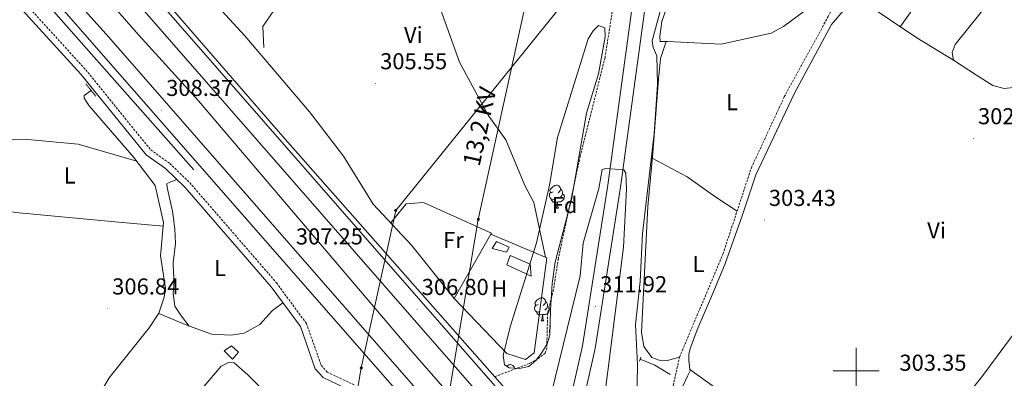
# Model space of a CAD drawing. Units: metres. Extents: x 611211 to 615713, y 4652578 to 4655619.
# Drawn here: x 613636 to 614064, y 4653497 to 4653653 of the extents above; entities that cross this region are included whole.
import ezdxf
from ezdxf.enums import TextEntityAlignment as Align

# ---------------------------------------------------------------- set-up
doc = ezdxf.new("R2010")
doc.units = ezdxf.units.M
doc.header["$MEASUREMENT"] = 0
doc.linetypes.add('TRAZOS', pattern=[0.75, 0.5, -0.25])
doc.linetypes.add('TRAZOSX2', pattern=[1.5, 1, -0.5])
for name, color, linetype, lineweight in [('Carátula', 7, 'Continuous', 5), ('Level 13', 5, 'Continuous', 0), ('Level 15', 1, 'Continuous', 0), ('Level 16', 19, 'Continuous', 13), ('Level 21', 19, 'Continuous', 0), ('Level 32', 19, 'Continuous', 0), ('Level 34', 2, 'Continuous', 0), ('Level 35', 92, 'Continuous', 0), ('Level 36', 19, 'Continuous', 40), ('Level 37', 92, 'Continuous', 0), ('Level 41', 19, 'Continuous', 0), ('Level 44', 1, 'Continuous', 0), ('Level 5', 36, 'Continuous', 0), ('Level 52', 1, 'Continuous', 13), ('Level 54', 13, 'Continuous', 0), ('Level 63', 7, 'Continuous', 0), ('Level 7', 1, 'Continuous', 0)]:
    doc.layers.add(name, color=color, linetype=linetype, lineweight=lineweight)
doc.styles.add('Arial', font='ARIAL.TTF', dxfattribs={"height": 0.2})

# ---------------------------------------------------------------- blocks, each defined once
blk = doc.blocks.new('5PATER')
at = {"layer": 'Carátula', "linetype": 'Continuous', "lineweight": 5}
h = blk.add_hatch(color=250, dxfattribs=at)
edge = h.paths.add_edge_path()
edge.add_ellipse((0, 0), major_axis=(-1.33, -1.34), ratio=0.999422, start_angle=0, end_angle=360)
blk = doc.blocks.new('5TME')
at = {"layer": 'Carátula', "color": 250, "linetype": 'Continuous', "lineweight": 5}
for p, q in [((3.7, 3.8), (-3.7, -3.8)), ((-3.7, 3.7), (3.8, -3.8))]:
    blk.add_line(p, q, dxfattribs=at)
at = {"layer": 'Carátula', "color": 250, "linetype": 'Continuous', "lineweight": 5, "flags": 128}
blk.add_lwpolyline([(-3.7, -3.8), (3.8, -3.8), (3.8, 3.7), (-3.7, 3.7), (-3.7, -3.8)], dxfattribs=at)
blk = doc.blocks.new('5GASO')
at = {"layer": 'Carátula', "linetype": 'Continuous', "lineweight": 5}
for color, points in [(33, [(0, -5.1), (-5.1, 0), (0, 5.1), (0.2, 2.5), (-0.3, 2.4), (-0.8, 2.2), (-1.2, 1.8), (-1.5, 1.3), (-1.7, 0.7), (-1.7, 0), (-1.7, -0.8), (-1.5, -1.4), (-1.2, -1.9), (-0.8, -2.3), (-0.3, -2.5), (0.3, -2.6)]), (250, [(0.3, -2.6), (-0.3, -2.5), (-0.8, -2.3), (-1.2, -1.9), (-1.5, -1.4), (-1.7, -0.8), (-1.7, 0), (-1.7, 0.7), (-1.5, 1.3), (-1.2, 1.8), (-0.8, 2.2), (-0.3, 2.4), (0.2, 2.5), (0.6, 2.5), (0.9, 2.4), (1.1, 2.3), (1.4, 2.1), (1.6, 1.9), (1.7, 1.6), (1.8, 1.3), (1.9, 1), (1.2, 0.8), (1, 1.2), (0.8, 1.4), (0.5, 1.6), (0.2, 1.6), (0, 1.6), (-0.3, 1.5), (-0.5, 1.4), (-0.7, 1.2), (-0.8, 1), (-0.9, 0.7), (-1, 0.4), (-1, 0), (-1, -0.4), (-0.9, -0.8), (-0.8, -1.1), (-0.6, -1.4), (-0.4, -1.5), (-0.2, -1.7), (0, -1.7), (0.2, -1.8), (0.5, -1.7), (0.8, -1.6), (1, -1.5), (1.3, -1.3), (1.3, -0.7), (0.2, -0.7), (0.2, 0.1), (2, 0.1), (2, -1.8), (1.7, -2.1), (1.3, -2.4), (0.8, -2.5)]), (33, [(0, -5.1), (0.3, -2.6), (0.8, -2.5), (1.3, -2.4), (1.7, -2.1), (2, -1.8), (2, 0.1), (0.2, 0.1), (0.2, -0.7), (1.3, -0.7), (1.3, -1.3), (1, -1.5), (0.8, -1.6), (0.5, -1.7), (0.2, -1.8), (0, -1.7), (-0.2, -1.7), (-0.4, -1.5), (-0.6, -1.4), (-0.8, -1.1), (-0.9, -0.8), (-1, -0.4), (-1, 0), (-1, 0.4), (-0.9, 0.7), (-0.8, 1), (-0.7, 1.2), (-0.5, 1.4), (-0.3, 1.5), (0, 1.6), (0.2, 1.6), (0.5, 1.6), (0.8, 1.4), (1, 1.2), (1.2, 0.8), (1.9, 1), (1.8, 1.3), (1.7, 1.6), (1.6, 1.9), (1.4, 2.1), (1.1, 2.3), (0.9, 2.4), (0.6, 2.5), (0.2, 2.5), (0, 5.1), (5.1, 0)])]:
    blk.add_hatch(color=color, dxfattribs=at).paths.add_polyline_path(points)
at = {"layer": 'Carátula', "color": 250, "linetype": 'Continuous', "lineweight": 5}
blk.add_3dface([(0, -5.1), (5.1, 0), (0, 5.1), (-5.1, 0)], dxfattribs=at)

msp = doc.modelspace()

# ---------------------------------------------------------------- linework, layer by layer
at = {"layer": 'Level 13', "color": 5, "linetype": 'Continuous', "lineweight": 0, "ltscale": 0.5}
for points in [[(613988.48, 4653661.32, 304.23), (613984.88, 4653660.46, 304.23), (613980.56, 4653658.67, 303.71), (613968.42, 4653649.72, 304.15), (613963, 4653646.78, 303.71), (613941.24, 4653642.07, 304.23), (613917.93, 4653643.24, 304.23), (613914.76, 4653643.23, 304.05), (613914.56, 4653645.42, 304.05), (613915.5, 4653651.92, 304.05), (613918.32, 4653660.16, 304.05), (613925.64, 4653666.43, 304.56), (613930.36, 4653671.73, 304.48), (613933.08, 4653675.77, 304.01), (613934.31, 4653679.96, 304.07), (613936.43, 4653683.32, 304.56), (613947.24, 4653690.76, 304.56), (613950.09, 4653693.58, 304.56), (613950.45, 4653695.5, 304.56), (613950.11, 4653696.57, 304.05)], [(613715.85, 4653665.61, 306.19), (613734.14, 4653645.65, 305.4), (613762.24, 4653612.66, 305.66), (613777.11, 4653593.29, 305.93), (613789.94, 4653572.47, 305.93), (613806.64, 4653554.68, 305.67)], [(613997.55, 4653664.19, 303.71), (613998.9, 4653664.18, 303.71), (614002.98, 4653660.41, 303.71), (614026.32, 4653644.77, 303.71), (614042.34, 4653635.12, 303.2)], [(613646.92, 4653400.13, 307.15), (613644.79, 4653405.1, 307.15), (613642.73, 4653429.14, 307.15), (613643.24, 4653433.01, 307.15), (613649.4, 4653449.79, 307.15), (613651.36, 4653453.74, 307.15), (613658.84, 4653463.14, 307.15), (613665.12, 4653479.01, 307.15), (613669.04, 4653486.7, 307.1), (613675.22, 4653496.99, 306.74), (613692.49, 4653518.64, 306.62), (613696.74, 4653524.99, 306.36), (613699.11, 4653531.99, 306.36), (613699.6, 4653535.96, 306.36), (613697.53, 4653549.91, 306.36), (613698.79, 4653564.49, 306.36), (613695.11, 4653580.62, 306.36), (613685.9, 4653592.81, 306.36), (613666.5, 4653615.24, 306.36), (613664.34, 4653618.6, 306.36), (613664.26, 4653619.65, 306.36), (613667.32, 4653621.93, 306.36)], [(613906.01, 4653504.98, 304.58), (613912.42, 4653502.37, 304.58), (613919.04, 4653498.37, 304.06)]]:
    msp.add_polyline3d(points, dxfattribs=at)
at = {"layer": 'Level 15', "linetype": 'Continuous', "lineweight": 13}
for points in [[(613841.74, 4653553.23, 308.55), (613843.62, 4653556.26, 308.28), (613849.05, 4653553.77, 308.28), (613847.9, 4653551.59, 308.02), (613841.74, 4653553.23, 308.55)], [(613849.58, 4653550.14, 308.55), (613858.26, 4653546.33, 308.55), (613858.65, 4653541.11, 308.55), (613848.05, 4653546.09, 308.55), (613849.58, 4653550.14, 308.55)]]:
    msp.add_polyline3d(points, dxfattribs=at)
at = {"layer": 'Level 15', "color": 1, "linetype": 'Continuous', "lineweight": 0}
msp.add_polyline3d([(613725.12, 4653508.74, 309.5), (613728.8, 4653505.08, 309.5), (613731.46, 4653508.16, 309.24), (613728.38, 4653510.82, 309.5), (613725.12, 4653508.74, 309.5)], dxfattribs=at)
at = {"layer": 'Level 16', "color": 5, "linetype": 'Continuous', "lineweight": 0, "ltscale": 0.5}
msp.add_polyline3d([(613540.48, 4653806.78, 311.57), (613553.22, 4653794.34, 310.52), (613582.27, 4653763.45, 309.73), (613614.89, 4653727.04, 309.47), (613652.25, 4653686.79, 308.43), (613688.09, 4653645.9, 307.38), (613714.08, 4653617.4, 307.12), (613805.21, 4653510.31, 305.55), (613863.3, 4653443.69, 305.01)], dxfattribs=at)
at = {"layer": 'Level 16', "color": 1, "linetype": 'Continuous', "lineweight": 13, "ltscale": 0.5}
for points in [[(613841.13, 4653559.41, 306.45), (613841.41, 4653559.89, 306.45), (613811.82, 4653573.17, 306.45), (613804.26, 4653572.61, 306.45), (613797.6, 4653564.31, 305.81)], [(613841.13, 4653559.41, 306.45), (613865.51, 4653549.15, 306.45), (613859.92, 4653507.81, 306.19), (613856.2, 4653504.91, 306.19), (613848.14, 4653507.45, 306.19), (613825.16, 4653531.4, 306.45)], [(613825.16, 4653531.4, 306.45), (613841.13, 4653559.41, 306.45)], [(613806.64, 4653554.68, 305.67), (613825.16, 4653531.4, 306.45)]]:
    msp.add_polyline3d(points, dxfattribs=at)
at = {"layer": 'Level 21', "color": 19, "linetype": 'Continuous', "lineweight": 13}
for points in [[(613164.44, 4654362.71, 307.17), (613230.44, 4654298.34, 307.46), (613248.32, 4654274.5, 307.47), (613265.45, 4654245.57, 307.28), (613272.77, 4654228.28, 307.17), (613279.59, 4654203.68, 307.17), (613293.3, 4654132.39, 308.53), (613298.99, 4654109.04, 309.37), (613316.39, 4654061.45, 311.91), (613324.59, 4654045.75, 312.3), (613333.89, 4654031.99, 312.55), (613341.88, 4654023.06, 312.81), (613360.58, 4654005.57, 313.87), (613388.81, 4653979.36, 313.6), (613410.33, 4653960.81, 313.25), (613451.15, 4653922.71, 313.92), (613525.65, 4653849.09, 312.19), (613550.72, 4653822.41, 311.57), (613585.19, 4653787.82, 310.73), (613666.05, 4653699.59, 309.26), (613750.66, 4653601.93, 307.31), (613842.81, 4653497.41, 306.22), (613868.94, 4653467.77, 305.91)], [(613876.82, 4653492.36, 312.86), (613880.97, 4653510.81, 312.71), (613891.96, 4653580.71, 310.46), (613910.95, 4653720.18, 306.11), (613916.07, 4653751.74, 305.32), (613928.7, 4653810.46, 305.09), (613933.6, 4653832.36, 304.07), (613954.64, 4653933.74, 304.07), (613993.52, 4654103.77, 303.18)], [(613880.56, 4653483.29, 312.92), (613886.51, 4653509.75, 312.71), (613897.54, 4653579.89, 310.46), (613916.04, 4653715.77, 306.22), (613916.52, 4653719.35, 306.11), (613918.5, 4653731.53, 305.81), (613921.61, 4653750.69, 305.32), (613934.2, 4653809.25, 305.09), (613939.11, 4653831.17, 304.07), (613960.15, 4653932.54, 304.07), (613997.2, 4654094.55, 303.22), (613997.89, 4654097.59, 303.21), (613998.96, 4654102.25, 303.18)], [(613711.97, 4653587.35, 307.8), (613656.5, 4653650.18, 308.63), (613630.74, 4653679.51, 309.19), (613589.71, 4653723.88, 309.76), (613568.99, 4653748.83, 309.89), (613521.32, 4653799.38, 311.41), (613489.44, 4653830.65, 311.98), (613415.91, 4653896.55, 312.19), (613362.05, 4653941.54, 313.45), (613349.29, 4653951.21, 313.45), (613337.17, 4653959.12, 313.45)], [(613524.32, 4653847.36, 312.06), (613581.7, 4653788.61, 310.59), (613633.16, 4653732.61, 309.89), (613700.91, 4653655.74, 308.17), (613868.21, 4653464.52, 305.71)], [(613506.01, 4653827.78, 311.97), (613523.38, 4653810.9, 311.81), (613546.97, 4653786.03, 311.08), (613601.48, 4653727.61, 309.7), (613640.36, 4653683.82, 309.47), (613675.02, 4653645.08, 308.28), (613819.55, 4653479.72, 306.59), (613860.79, 4653433.75, 306.12)], [(613858.41, 4653424.89, 306.33), (613656.49, 4653655.45, 308.08), (613549.38, 4653773.27, 310.63), (613502.7, 4653821.01, 311.67), (613500.78, 4653822.85, 311.69)], [(613866.09, 4653455.43, 305.71), (613683.22, 4653664.81, 308.04), (613622.48, 4653733.54, 310.37), (613573.59, 4653787.08, 310.74)]]:
    msp.add_polyline3d(points, dxfattribs=at)
at = {"layer": 'Level 21', "color": 19, "linetype": 'TRAZOSX2', "lineweight": 0}
for points in [[(613907.52, 4653714.15, 306.3), (613905.74, 4653712.49, 305.79), (613903.81, 4653709.07, 305.85), (613896.94, 4653675.49, 305.79), (613890.76, 4653636.18, 305.79), (613879.98, 4653593.36, 305.28), (613870.47, 4653548.73, 305.79), (613868.34, 4653535.2, 305.79), (613865.82, 4653524.99, 306.3), (613865.44, 4653509.9, 306.3), (613864.79, 4653507.7, 305.79), (613861.62, 4653505.26, 305.78), (613857.9, 4653503.18, 306.12), (613842.81, 4653497.41, 306.22)], [(613592.29, 4653710.59, 307.96), (613664.98, 4653630.89, 307.3), (613693.22, 4653596.06, 306.74), (613701.53, 4653590.12, 306.74), (613710.18, 4653581.8, 306.74), (613747.88, 4653538.29, 306.48), (613760.92, 4653520.6, 306.48), (613767.35, 4653502.39, 306.74), (613769.93, 4653499.44, 306.74), (613781.89, 4653493.77, 306.48)], [(613916.63, 4653443.55, 305.33), (613914.3, 4653444.76, 305.33), (613911.54, 4653447.22, 305.33), (613909.84, 4653449.52, 304.82), (613909.54, 4653451.44, 305.33), (613909.91, 4653455.43, 305.35), (613914.14, 4653472.49, 304.86), (613920.42, 4653493.57, 304.82), (613923.19, 4653505.95, 304.3), (613942.05, 4653550.75, 304.39), (613954.39, 4653588.24, 303.79), (613968.69, 4653619.07, 303.79), (613987.84, 4653654.06, 303.9), (613991.22, 4653661.33, 304.3), (613991.9, 4653664.28, 304.3), (613991.78, 4653666.84, 304.75)]]:
    msp.add_polyline3d(points, dxfattribs=at)
at = {"layer": 'Level 21', "color": 19, "linetype": 'Continuous', "lineweight": 0}
msp.add_polyline3d([(613590.22, 4653708.56, 307.96), (613662.79, 4653629, 307.3), (613691.22, 4653593.93, 306.74), (613699.68, 4653587.89, 306.74), (613708.08, 4653579.8, 306.74), (613745.62, 4653536.48, 306.48), (613758.34, 4653519.23, 306.48), (613764.81, 4653500.91, 306.74), (613768.15, 4653497.08, 306.74), (613780.44, 4653491.26, 306.48)], dxfattribs=at)
at = {"layer": 'Level 21', "color": 1, "linetype": 'TRAZOS', "lineweight": 0}
for points in [[(613664.99, 4653624.8, 307.23), (613669.38, 4653619.39, 307.15)], [(613905.7, 4653504.11, 305.6), (613906.37, 4653505.97, 305.09)]]:
    msp.add_polyline3d(points, dxfattribs=at)
at = {"layer": 'Level 32', "color": 6, "linetype": 'Continuous', "lineweight": 0, "ltscale": 0.5}
msp.add_polyline3d([(613921.31, 4653929.44, 303.77), (613909.73, 4653895.49, 303.52), (613875.86, 4653749.1, 304.71), (613835.63, 4653565.83, 305.66), (613813.9, 4653435.72, 306.25), (613790.9, 4653279.32, 307.7), (613783.24, 4653230.74, 307.89)], dxfattribs=at)
at = {"layer": 'Level 34', "color": 19, "linetype": 'Continuous', "lineweight": 13, "ltscale": 0.5}
msp.add_polyline3d([(614050.41, 4655330.47, 301.76), (614055.62, 4655311.35, 304.47), (614114.13, 4655195.71, 305.02), (614167.59, 4655088.74, 300.8), (614073.01, 4654538.94, 298.45), (614007.28, 4654247.65, 302.57), (613980.34, 4654140.12, 302.46), (613869.56, 4653655.93, 305.35), (613799.76, 4653569.75, 306.48), (613784.8, 4653501.26, 306.76), (613744.35, 4653259.8, 308.61)], dxfattribs=at)
at = {"layer": 'Level 35', "color": 92, "linetype": 'Continuous', "lineweight": 0, "ltscale": 0.5}
msp.add_polyline3d([(613866.63, 4653580.72, 306.09), (613870.07, 4653601.43, 306.09), (613883.5, 4653644.3, 306.09), (613885.63, 4653647.81, 306.09), (613887.95, 4653650.1, 306.09), (613890.62, 4653649.14, 306.6), (613890.78, 4653645.14, 306.66), (613888, 4653629.19, 306.09), (613882.66, 4653611.97, 306.09), (613876.16, 4653574.54, 306.6), (613869.14, 4653547.27, 306.3), (613867.81, 4653537.96, 306.6), (613867.06, 4653526.33, 306.09), (613866.74, 4653515.47, 306.6), (613865.6, 4653511.72, 306.6), (613863.08, 4653507.65, 306.6), (613860.71, 4653504.41, 306.6), (613857.62, 4653501.82, 306.6), (613853.41, 4653501.01, 306.6), (613849.08, 4653501.34, 306.6), (613847.09, 4653502.65, 306.6), (613846.47, 4653506.64, 306.6), (613849.52, 4653519.12, 306.6), (613861.04, 4653555.66, 306.57), (613866.63, 4653580.72, 306.09)], dxfattribs=at)
at = {"layer": 'Level 36', "color": 92, "linetype": 'Continuous', "lineweight": 0}
for points in [[(613515.97, 4653738.53, 306.78), (613522.4, 4653729.57, 306.78), (613525.56, 4653727.27, 306.71), (613529.5, 4653725.88, 306.58), (613532.79, 4653724.04, 306.52), (613540.45, 4653714.79, 306.77), (613550.7, 4653706.92, 306.78), (613556.76, 4653700.83, 306.52), (613566.39, 4653688.5, 306.78), (613579.34, 4653669.52, 307.3), (613589.32, 4653657.01, 307.53), (613599.77, 4653646.02, 307.53), (613613.15, 4653634.78, 307.3), (613619.45, 4653627.64, 307.3), (613619.92, 4653624.79, 307.3), (613610.95, 4653607.85, 307.82), (613613.35, 4653603.83, 307.56), (613619.86, 4653600.91, 307.56), (613623.84, 4653600.44, 307.52), (613639.86, 4653600.56, 307.07), (613661.66, 4653598.55, 307.16), (613687.19, 4653591.1, 306.36)], [(614055.28, 4653705.18, 304.09), (614032.5, 4653668.45, 303.58), (614019.17, 4653649.56, 303.71)], [(613731.65, 4653692.77, 305.77), (613736.62, 4653685.79, 305.77), (613739.54, 4653683.26, 305.77), (613751.56, 4653679.03, 305.77), (613755.41, 4653676.69, 305.77), (613757.18, 4653673.94, 305.77), (613756.82, 4653671.81, 305.77), (613754.69, 4653668.41, 305.77), (613741.93, 4653649.71, 305.77), (613742.35, 4653640.56, 305.77)], [(614042.34, 4653635.12, 303.2), (614041.68, 4653638.42, 303.2), (614043.08, 4653641.86, 303.2), (614054.27, 4653656, 303.2), (614074.88, 4653682.63, 303.2), (614082.14, 4653692.27, 303.75)], [(614042.34, 4653635.12, 303.2), (614052.35, 4653628.53, 303.2), (614059.34, 4653624.03, 303.2), (614064.28, 4653622.73, 303.2), (614069.74, 4653623.28, 303.2), (614077.49, 4653624.55, 303.2), (614087.95, 4653626.89, 303.2), (614094.02, 4653629.55, 303.2), (614098.28, 4653633.58, 303.2), (614107.98, 4653648.33, 303.2), (614121.42, 4653663.91, 303.21)], [(614065.23, 4653423.56, 302.26), (614061.14, 4653424.16, 302.26), (614055.6, 4653425.9, 302.77), (614041.8, 4653434.03, 302.77), (614014.79, 4653449.29, 303.28), (613985.37, 4653465.56, 303.28), (613940.38, 4653491.44, 303.28), (613927.61, 4653500.57, 303.28), (613927.18, 4653504.4, 303.2), (613927.17, 4653507.09, 303.2), (613927.79, 4653509.64, 303.2), (613931.06, 4653518.58, 303.2), (613936.63, 4653531.33, 303.71), (613942.93, 4653546.15, 303.71), (613950.34, 4653567.44, 303.2), (613956.27, 4653585.19, 303.2), (613973.1, 4653620.72, 303.2), (613989.22, 4653650.61, 303.2), (613995.23, 4653657.49, 303.2), (613998.5, 4653658.5, 303.2), (614001.79, 4653658.81, 303.2), (614005.81, 4653658.51, 303.71)], [(613923.19, 4653505.95, 304.55), (613917.31, 4653504.36, 304.55), (613914.26, 4653504.55, 304.55), (613911.1, 4653505.75, 304.55), (613907.6, 4653510.57, 304.55), (613906.6, 4653516.85, 304.55), (613909.38, 4653571.37, 304.55), (613911.54, 4653594.81, 304.55), (613914.08, 4653626.73, 304.55), (613914.83, 4653635.85, 304.55), (613917.36, 4653643.24, 304.19)], [(614015.72, 4653448.76, 303.26), (614054.62, 4653497.33, 302.66), (614100.79, 4653559.73, 303.26), (614116.06, 4653574.7, 303.26), (614141.95, 4653594.25, 303.69), (614149.6, 4653600.45, 303.26), (614152.22, 4653603.39, 303.53), (614154.26, 4653607.02, 303.77), (614155.25, 4653611.89, 303.77), (614148.36, 4653631.51, 303.08)], [(613911.32, 4653592.43, 304.55), (613926.48, 4653584.3, 304.55), (613938.88, 4653575.46, 304.55), (613948.18, 4653569.39, 304.09)], [(613704.54, 4653583.21, 306.74), (613701.22, 4653581.92, 307), (613700.22, 4653581.32, 307), (613700.33, 4653579.75, 307), (613702.67, 4653569.43, 307.27), (613703.78, 4653561.65, 307.53), (613703.98, 4653555.36, 307.79), (613703.04, 4653546.9, 307.53), (613703.08, 4653542.7, 307.53), (613703.38, 4653538.79, 307.27), (613702.96, 4653533.77, 307.27), (613703.65, 4653528.05, 307.27), (613706.59, 4653523.81, 307.79), (613709.98, 4653519.41, 307.44)], [(613868.17, 4653577.74, 0.01), (613867.64, 4653577.48, 0.01), (613867.11, 4653577.53, 0.01), (613866.85, 4653577.9, 0.01), (613866.79, 4653578.33, 0.01), (613866.95, 4653578.85, 0.01), (613867.43, 4653579.44, 0.01), (613868.07, 4653579.97, 0.01), (613868.97, 4653580.56, 0.01), (613869.71, 4653580.72, 0.01), (613870.14, 4653580.66, 0.01), (613870.67, 4653580.35, 0.01), (613871.2, 4653579.76, 0.01), (613871.36, 4653579.12, 0.01), (613871.25, 4653578.27, 0.01), (613870.82, 4653577.74, 0.01), (613870.4, 4653577.32, 0.01)], [(613868.76, 4653574.66, 0.01), (613868.33, 4653574.5, 0.01), (613867.75, 4653574.56, 0.01), (613867.27, 4653574.77, 0.01), (613866.85, 4653575.2, 0.01), (613866.63, 4653575.78, 0.01), (613866.63, 4653576.2, 0.01), (613866.69, 4653576.79, 0.01), (613867.11, 4653577.48, 0.01)], [(613872.31, 4653576.84, 0.01), (613872.76, 4653576.59, 0.01), (613873.11, 4653575.98, 0.01), (613873, 4653575.25, 0.01), (613872.79, 4653574.61, 0.01), (613872.2, 4653573.87, 0.01), (613871.41, 4653573.39, 0.01), (613870.56, 4653573.5, 0.01), (613870.13, 4653573.37, 0.01)], [(613871.36, 4653579.12, 0.01), (613871.83, 4653578.81, 0.01), (613872.15, 4653578.17, 0.01), (613872.31, 4653577.85, 0.01), (613872.31, 4653577.27, 0.01), (613872.31, 4653576.84, 0.01), (613871.94, 4653576.15, 0.01), (613871.52, 4653575.67, 0.01), (613871.04, 4653575.25, 0.01)], [(613698.65, 4653562.9, 306.36), (613677.79, 4653564.76, 307.15), (613634.45, 4653568.88, 307.41), (613615.16, 4653572.43, 307.64)], [(613870.02, 4653573.37, 0.01), (613869.13, 4653573.28, 0.01), (613868.28, 4653573.28, 0.01), (613867.86, 4653573.71, 0.01), (613867.54, 4653574.19, 0.01), (613867.54, 4653574.5, 0.01)], [(613869.47, 4653570.68, 0.01), (613869.91, 4653571.84, 0.01), (613870.02, 4653573.37, 0.01), (613870.13, 4653573.37, 0.01), (613870.16, 4653572.78, 0.01), (613870.2, 4653572.1, 0.01), (613870.27, 4653571.48, 0.01), (613870.38, 4653571.08, 0.01), (613870.6, 4653570.68, 0.01)], [(613869.47, 4653570.68, 0.01), (613870.6, 4653570.68, 0.01)], [(613696.71, 4653524.93, 306.36), (613708.9, 4653519.8, 307.41), (613719.68, 4653515.88, 307.67), (613728.11, 4653515.46, 307.67), (613733.81, 4653516.41, 307.15), (613740.62, 4653520.06, 306.89), (613746.2, 4653526.25, 306.63), (613750.75, 4653529.52, 306.48)], [(613862.28, 4653525.71, 0.01), (613861.86, 4653525.55, 0.01), (613861.27, 4653525.61, 0.01), (613860.8, 4653525.82, 0.01), (613860.37, 4653526.24, 0.01), (613860.16, 4653526.83, 0.01), (613860.16, 4653527.25, 0.01), (613860.21, 4653527.83, 0.01), (613860.64, 4653528.52, 0.01)], [(613861.7, 4653528.79, 0.01), (613861.16, 4653528.52, 0.01), (613860.64, 4653528.58, 0.01), (613860.37, 4653528.95, 0.01), (613860.32, 4653529.37, 0.01), (613860.48, 4653529.89, 0.01), (613860.96, 4653530.49, 0.01), (613861.59, 4653531.02, 0.01), (613862.49, 4653531.6, 0.01), (613863.24, 4653531.76, 0.01), (613863.66, 4653531.71, 0.01), (613864.19, 4653531.39, 0.01), (613864.72, 4653530.81, 0.01), (613864.88, 4653530.17, 0.01), (613864.77, 4653529.32, 0.01), (613864.34, 4653528.79, 0.01), (613863.92, 4653528.36, 0.01)], [(613865.83, 4653527.89, 0.01), (613866.28, 4653527.64, 0.01), (613866.63, 4653527.02, 0.01), (613866.52, 4653526.3, 0.01), (613866.31, 4653525.66, 0.01), (613865.72, 4653524.92, 0.01), (613864.93, 4653524.44, 0.01), (613864.08, 4653524.54, 0.01), (613863.65, 4653524.41, 0.01)], [(613864.88, 4653530.17, 0.01), (613865.36, 4653529.85, 0.01), (613865.67, 4653529.21, 0.01), (613865.83, 4653528.89, 0.01), (613865.83, 4653528.31, 0.01), (613865.83, 4653527.89, 0.01), (613865.46, 4653527.2, 0.01), (613865.04, 4653526.72, 0.01), (613864.56, 4653526.3, 0.01)], [(613863.54, 4653524.41, 0.01), (613862.65, 4653524.33, 0.01), (613861.8, 4653524.33, 0.01), (613861.38, 4653524.76, 0.01), (613861.06, 4653525.23, 0.01), (613861.06, 4653525.55, 0.01)], [(613863, 4653521.73, 0.01), (613863.43, 4653522.89, 0.01), (613863.54, 4653524.41, 0.01), (613863.65, 4653524.41, 0.01), (613863.68, 4653523.83, 0.01), (613863.72, 4653523.14, 0.01), (613863.79, 4653522.53, 0.01), (613863.9, 4653522.13, 0.01), (613864.12, 4653521.73, 0.01)], [(613863, 4653521.73, 0.01), (613864.12, 4653521.73, 0.01)], [(613866.84, 4653518.95, 0.01), (613866.79, 4653519.34, 0.01), (613866.86, 4653519.56, 0.01)], [(613866.76, 4653516.43, 0.01), (613866.63, 4653516.79, 0.01), (613866.63, 4653517.21, 0.01), (613866.68, 4653517.8, 0.01), (613866.81, 4653518, 0.01)], [(613644.18, 4653412.17, 307.15), (613662.51, 4653430.32, 306.62), (613703.07, 4653477.68, 307.15), (613723.83, 4653502.05, 307.41), (613727.12, 4653503.61, 307.41), (613729.49, 4653503.52, 307.41), (613735.4, 4653498.19, 307.15), (613754.1, 4653479.49, 307.03)], [(613848.13, 4653501.97, 0.01), (613848.99, 4653502.52, 0.01), (613849.73, 4653502.68, 0.01), (613850.16, 4653502.63, 0.01), (613850.69, 4653502.31, 0.01), (613851.22, 4653501.73, 0.01), (613851.36, 4653501.17, 0.01)], [(613927.98, 4653500.31, 303.28), (613926.58, 4653497.65, 303.79), (613924.43, 4653492.97, 303.79), (613922.92, 4653487.85, 303.79), (613922.11, 4653483, 303.28), (613922.96, 4653479.58, 303.79), (613926.09, 4653474.9, 303.28), (613938.15, 4653465.19, 303.79), (613965.76, 4653448.97, 303.79), (613993.95, 4653431.29, 303.79), (614024.07, 4653412.41, 303.79), (614047.8, 4653397.51, 303.28), (614058.89, 4653390.47, 303.28), (614073.72, 4653380.91, 303.79), (614085.98, 4653374.18, 302.73)]]:
    msp.add_polyline3d(points, dxfattribs=at)
at = {"layer": 'Level 5', "color": 36, "linetype": 'Continuous', "lineweight": 0}
for points in [[(613774.58, 4653725.58, 305.01), (613778.44, 4653724.37, 305.01), (613781.34, 4653721.99, 305.01), (613795, 4653705.63, 305.01), (613797.37, 4653701.7, 305.01), (613805.14, 4653681.43, 305.01), (613818.52, 4653659.24, 305.01), (613827.43, 4653634.14, 305.01), (613840.02, 4653611.1, 305.01), (613847.62, 4653600.39, 305.01), (613855.91, 4653580.56, 305.01), (613859.81, 4653573.22, 305.01), (613864.9, 4653549.41, 305.01)], [(613915.64, 4653659.49, 305.01), (613911.29, 4653643.47, 305.01), (613911.74, 4653640.62, 305.01), (613913.32, 4653636.95, 305.01), (613913.62, 4653624.54, 305.01), (613912.09, 4653603.02, 305.01), (613907.13, 4653559.65, 305.01), (613906.06, 4653538.88, 305.01), (613904.04, 4653520.11, 305.01), (613904.87, 4653502.79, 305.01), (613904.52, 4653476.73, 305.01)], [(613871.52, 4653479.22, 310.01), (613868.08, 4653481.35, 310.01), (613867.05, 4653485.21, 310.01), (613867.25, 4653489.31, 310.01), (613879.89, 4653541.35, 310.01), (613881.33, 4653555.44, 310.01), (613888.01, 4653579.32, 310.01), (613889.54, 4653587.48, 310.01), (613891.08, 4653587.99, 310.01), (613898.99, 4653587.31, 310.01), (613899.85, 4653585.86, 310.01), (613900.13, 4653578.94, 310.01), (613898.82, 4653553.77, 310.01), (613890.28, 4653486.07, 310.01), (613887.99, 4653474.01, 310.01), (613885.21, 4653472.12, 310.01), (613881.37, 4653472.47, 310.01)]]:
    msp.add_polyline3d(points, dxfattribs=at)
at = {"layer": 'Level 52', "color": 1, "linetype": 'Continuous', "lineweight": 13}
for points in [[(613841.74, 4653553.23, 308.55), (613843.62, 4653556.26, 308.28), (613849.05, 4653553.77, 308.28), (613847.9, 4653551.59, 308.02), (613841.74, 4653553.23, 308.55)], [(613849.58, 4653550.14, 308.55), (613858.26, 4653546.33, 308.55), (613858.65, 4653541.11, 308.55), (613848.05, 4653546.09, 308.55), (613849.58, 4653550.14, 308.55)]]:
    msp.add_polyline3d(points, close=True, dxfattribs=at)
at = {"layer": 'Level 52', "color": 1, "linetype": 'Continuous', "lineweight": 0}
msp.add_polyline3d([(613725.12, 4653508.74, 309.5), (613728.38, 4653510.82, 309.5), (613731.46, 4653508.16, 309.24), (613728.8, 4653505.08, 309.5), (613725.12, 4653508.74, 309.5)], close=True, dxfattribs=at)
at = {"layer": 'Level 54', "color": 13, "linetype": 'Continuous', "lineweight": 0}
msp.add_polyline3d([(613880.56, 4653483.29, 312.92), (613876.82, 4653492.36, 312.86), (613880.97, 4653510.81, 312.71), (613891.96, 4653580.71, 310.46), (613910.95, 4653720.18, 306.11), (613916.07, 4653751.74, 305.32), (613928.7, 4653810.46, 305.09), (613933.6, 4653832.36, 304.07), (613954.64, 4653933.74, 304.07), (613993.52, 4654103.77, 303.18), (613998.96, 4654102.25, 303.18), (613997.89, 4654097.59, 303.21), (613997.2, 4654094.55, 303.22), (613960.15, 4653932.54, 304.07), (613939.11, 4653831.17, 304.07), (613934.2, 4653809.25, 305.09), (613921.61, 4653750.69, 305.32), (613918.5, 4653731.53, 305.81), (613916.52, 4653719.35, 306.11), (613916.04, 4653715.77, 306.22), (613897.54, 4653579.89, 310.46), (613886.51, 4653509.75, 312.71), (613880.56, 4653483.29, 312.92)], close=True, dxfattribs=at)
at = {"layer": 'Level 54', "color": 135, "linetype": 'Continuous', "lineweight": 0}
for points in [[(613868.21, 4653464.52, 305.71), (613868.21, 4653464.52, 312.8), (613867.56, 4653461.61, 312.76), (613866.09, 4653455.43, 312.9), (613683.22, 4653664.81, 308.04), (613622.48, 4653733.54, 310.37), (613573.59, 4653787.08, 310.74), (613528.64, 4653831.47, 312.4), (613518.59, 4653841.24, 312.47), (613524.32, 4653847.36, 312.06), (613581.7, 4653788.61, 310.59), (613633.16, 4653732.61, 309.89), (613700.91, 4653655.74, 308.17), (613868.21, 4653464.52, 305.71)], [(613860.79, 4653433.75, 306.12), (613860.79, 4653433.75, 313.27), (613858.41, 4653424.89, 313.27), (613656.49, 4653655.45, 308.08), (613549.38, 4653773.27, 310.63), (613502.7, 4653821.01, 311.67), (613500.78, 4653822.85, 311.69), (613506.01, 4653827.78, 311.97), (613523.38, 4653810.9, 311.81), (613546.97, 4653786.03, 311.08), (613601.48, 4653727.61, 309.7), (613640.36, 4653683.82, 309.47), (613675.02, 4653645.08, 308.28), (613819.55, 4653479.72, 306.59), (613860.79, 4653433.75, 306.12)]]:
    msp.add_polyline3d(points, close=True, dxfattribs=at)
at = {"layer": 'Level 63', "linetype": 'Continuous', "lineweight": 0}
for points in [[(614000, 4653490.01, 0.01), (614000, 4653510.01, 0.01)], [(613990, 4653500.01, 0.01), (614010, 4653500.01, 0.01)]]:
    msp.add_polyline3d(points, dxfattribs=at)

# ---------------------------------------------------------------- block references
at = {"layer": 'Level 32', "color": 19, "linetype": 'Continuous', "lineweight": 0, "xscale": 0.09999983015004542, "yscale": 0.09999983015004542}
msp.add_blockref('5TME', (613835.63, 4653565.83, 305.66), dxfattribs=at)
at = {"layer": 'Level 34', "color": 2, "linetype": 'Continuous', "lineweight": 0, "xscale": 0.09999983015004542, "yscale": 0.09999983015004542}
for p in [(613799.76, 4653569.75, 306.48), (613784.8, 4653501.26, 306.76)]:
    msp.add_blockref('5GASO', p, dxfattribs=at)
at = {"layer": 'Level 7', "color": 19, "linetype": 'Continuous', "lineweight": 0, "xscale": 0.09999983015004542, "yscale": 0.09999983015004542}
for p in [(613791.01, 4653624.91, 305.56), (613697.92, 4653613.31, 308.38), (614050.89, 4653601.01, 302.98), (613960.04, 4653565.48, 303.44), (613754.36, 4653548.74, 307.26), (613886.59, 4653527.96, 311.93), (613674.51, 4653526.98, 306.85), (613809.07, 4653526.76, 306.81)]:
    msp.add_blockref('5PATER', p, dxfattribs=at)

# ---------------------------------------------------------------- texts
at = {"layer": 'Level 37', "color": 92, "linetype": 'Continuous', "lineweight": 0, "style": 'Arial'}
for s, p in [('Vi', (613807.42, 4653646.05, 305.11)), ('L', (613945.99, 4653616.81, 304.09)), ('L', (613657.98, 4653584.92, 307.23)), ('Fd', (613873.2, 4653572.09, 305.4)), ('Vi', (614034.92, 4653561.03, 302.76)), ('Fr', (613824.84, 4653556.82, 306.09)), ('L', (613931.43, 4653546.39, 304.45)), ('L', (613723.37, 4653544.71, 307.13)), ('H', (613844.81, 4653535.77, 306.02))]:
    msp.add_text(s, height=7, dxfattribs=at).set_placement(p, align=Align.MIDDLE_CENTER)
at = {"layer": 'Level 41', "color": 19, "linetype": 'Continuous', "lineweight": 0, "style": 'Arial'}
for s, p in [('305.55', (613792.99, 4653628.91, 305.56)), ('308.37', (613699.97, 4653617.31, 308.38)), ('302.97', (614052.94, 4653605.01, 302.98)), ('303.43', (613962.02, 4653569.48, 303.44)), ('307.25', (613756.35, 4653552.74, 307.26)), ('311.92', (613888.64, 4653531.96, 311.93)), ('306.84', (613676.49, 4653530.98, 306.85)), ('306.80', (613811.06, 4653530.76, 306.81)), ('303.35', (614018.78, 4653497.82, 303.35))]:
    msp.add_text(s, height=7, dxfattribs=at).set_placement(p, align=Align.BOTTOM_LEFT)
at = {"layer": 'Level 44', "color": 19, "linetype": 'Continuous', "lineweight": 0, "style": 'Arial'}
msp.add_text('13,2 KV', height=7.5, rotation=77.6216, dxfattribs=at).set_placement((613842.17, 4653604.94, 305.24), align=Align.BOTTOM_CENTER)

doc.saveas('drawing.dxf')
